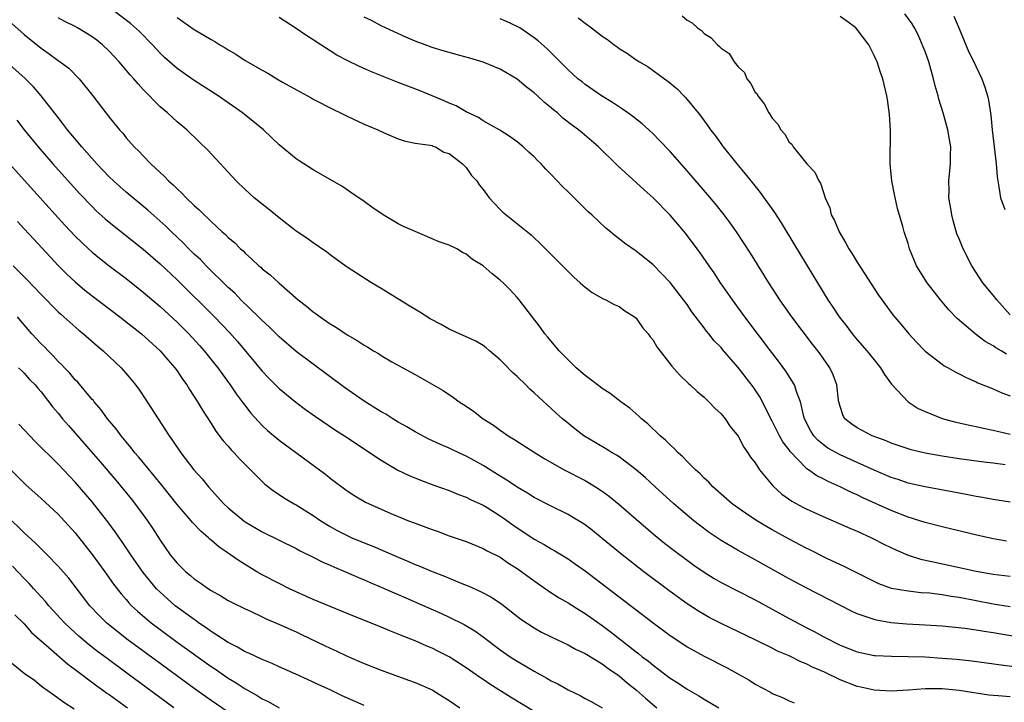
# Model space of a CAD drawing. Units: inches. Extents: x 2574000 to 2577000, y 1496329 to 1497000.
# Drawn here: x 2575826 to 2575942, y 1496484 to 1496564 of the extents above; entities that cross this region are included whole.
import ezdxf

# ---------------------------------------------------------------- set-up
doc = ezdxf.new("R2010")
doc.units = ezdxf.units.IN
doc.header["$MEASUREMENT"] = 0
doc.layers.add('LD25741494_2ft', color=248, linetype='Continuous')

msp = doc.modelspace()

# ---------------------------------------------------------------- linework, layer by layer
at = {"layer": 'LD25741494_2ft'}
for points, elevation in [([(2575943, 1496494.86), (2575941, 1496495.2), (2575937, 1496495.96), (2575936.08, 1496496.08), (2575935, 1496496.28), (2575933.54, 1496496.46), (2575932.53, 1496496.53), (2575931, 1496496.7), (2575929.04, 1496497.04), (2575927.57, 1496497.57), (2575927, 1496497.84), (2575923.56, 1496499.56), (2575921.44, 1496500.56), (2575919.52, 1496501.52), (2575919, 1496501.77), (2575917, 1496502.82), (2575915, 1496503.94), (2575913.21, 1496505), (2575911.88, 1496505.88), (2575910.32, 1496507), (2575908.04, 1496509), (2575907.55, 1496509.55), (2575907, 1496510.03), (2575906.53, 1496510.53), (2575905.99, 1496511), (2575905, 1496511.99), (2575904.51, 1496512.51), (2575903.94, 1496513), (2575903.5, 1496513.5), (2575903, 1496513.92), (2575902.47, 1496514.47), (2575901.83, 1496515), (2575900.4, 1496516.4), (2575899.62, 1496517), (2575899.32, 1496517.32), (2575898.25, 1496518.25), (2575897.2, 1496519), (2575895.97, 1496519.97), (2575895, 1496520.56), (2575894.76, 1496520.76), (2575893.64, 1496521.64), (2575893, 1496522.09), (2575891.96, 1496523), (2575891.48, 1496523.48), (2575891, 1496523.93), (2575889.94, 1496525), (2575888.61, 1496526.62), (2575888.28, 1496527), (2575887.76, 1496527.76), (2575885.24, 1496531), (2575885, 1496531.27), (2575884.17, 1496532.17), (2575883.35, 1496533), (2575883, 1496533.33), (2575882.05, 1496534.05), (2575881, 1496535), (2575879.76, 1496535.76), (2575879, 1496536.39), (2575878.58, 1496536.58), (2575877.9, 1496537), (2575877, 1496537.43), (2575875.84, 1496537.84), (2575873, 1496539.03), (2575871.63, 1496539.63), (2575871, 1496539.96), (2575869.25, 1496541), (2575867.89, 1496541.89), (2575867, 1496542.56), (2575865.56, 1496543.56), (2575864.36, 1496544.36), (2575861, 1496546.29), (2575859.35, 1496547.35), (2575859, 1496547.6), (2575857, 1496549.23), (2575855.15, 1496551), (2575852.7, 1496553), (2575849.81, 1496555), (2575847, 1496556.81), (2575845, 1496558.21), (2575843.52, 1496559.52), (2575843, 1496560.02), (2575842.09, 1496561), (2575840.56, 1496562.56), (2575839.51, 1496563.51), (2575837.23, 1496565.23)], 10578), ([(2575845, 1496564.24), (2575847, 1496562.83), (2575848.16, 1496562.16), (2575849, 1496561.62), (2575849.42, 1496561.42), (2575850.04, 1496561), (2575850.65, 1496560.65), (2575851, 1496560.41), (2575851.92, 1496559.92), (2575853, 1496559.18), (2575855, 1496558.01), (2575855.67, 1496557.67), (2575856.74, 1496557), (2575857.38, 1496556.62), (2575859.46, 1496555.46), (2575860.76, 1496554.76), (2575861, 1496554.62), (2575863.38, 1496553.38), (2575864.22, 1496553), (2575865, 1496552.61), (2575867, 1496551.67), (2575867.46, 1496551.46), (2575868.6, 1496551), (2575869.35, 1496550.65), (2575871, 1496549.96), (2575871.71, 1496549.71), (2575873, 1496549.44), (2575874.78, 1496549.22), (2575875, 1496549.15), (2575875.1, 1496549.1), (2575875.41, 1496549), (2575876.37, 1496548.37), (2575877, 1496548.23), (2575878.58, 1496547), (2575879, 1496546.59), (2575879.65, 1496545.65), (2575880.25, 1496545), (2575880.52, 1496544.52), (2575881, 1496543.98), (2575881.71, 1496543), (2575883, 1496541.63), (2575883.32, 1496541.32), (2575883.7, 1496541), (2575886.64, 1496538.64), (2575887, 1496538.31), (2575887.68, 1496537.68), (2575891, 1496534.32), (2575891.68, 1496533.68), (2575892.44, 1496533), (2575892.72, 1496532.72), (2575893, 1496532.48), (2575893.85, 1496531.85), (2575895.12, 1496531.12), (2575895.43, 1496531), (2575896.43, 1496530.43), (2575897, 1496530.2), (2575897.69, 1496529.69), (2575898.81, 1496529), (2575899, 1496528.84), (2575899.74, 1496527.74), (2575900.41, 1496527), (2575900.64, 1496526.64), (2575901, 1496526.24), (2575901.46, 1496525.46), (2575903.2, 1496523.2), (2575904.14, 1496522.14), (2575905.17, 1496521.17), (2575905.37, 1496521), (2575906.2, 1496520.2), (2575907, 1496519.54), (2575907.27, 1496519.27), (2575907.57, 1496519), (2575908.26, 1496518.26), (2575909, 1496517.58), (2575909.48, 1496517), (2575910.09, 1496516.09), (2575911, 1496514.96), (2575911.67, 1496513.67), (2575912.16, 1496513), (2575912.48, 1496512.48), (2575913, 1496511.8), (2575913.52, 1496511), (2575915.09, 1496509.09), (2575916.14, 1496508.14), (2575917.32, 1496507.32), (2575918.61, 1496506.61), (2575919, 1496506.41), (2575921.35, 1496505.35), (2575922.2, 1496505), (2575924.14, 1496504.14), (2575925, 1496503.78), (2575926.71, 1496503), (2575928.22, 1496502.22), (2575929.56, 1496501.56), (2575931, 1496500.93), (2575932.46, 1496500.46), (2575933.8, 1496500.2), (2575937.41, 1496499.41), (2575939, 1496499.05), (2575941, 1496498.7), (2575943, 1496498.46)], 10576), ([(2575942.6, 1496502.6), (2575941, 1496502.89), (2575940.5, 1496503), (2575939.27, 1496503.27), (2575935, 1496504.29), (2575933, 1496504.81), (2575932.4, 1496505), (2575931, 1496505.41), (2575929, 1496506.19), (2575925.7, 1496507.7), (2575925, 1496508.05), (2575924.34, 1496508.34), (2575923.01, 1496509), (2575921.6, 1496509.6), (2575921, 1496509.93), (2575920.28, 1496510.28), (2575919.29, 1496511), (2575919.11, 1496511.11), (2575919, 1496511.2), (2575917.14, 1496513.14), (2575917, 1496513.34), (2575916.27, 1496514.27), (2575915.87, 1496515), (2575915, 1496516.73), (2575914.7, 1496517.3), (2575913.89, 1496519), (2575913.58, 1496519.58), (2575912.77, 1496520.77), (2575911, 1496523.05), (2575909.16, 1496525.16), (2575909, 1496525.37), (2575908.19, 1496526.19), (2575907.56, 1496527), (2575907.3, 1496527.3), (2575907, 1496527.72), (2575905.58, 1496529.58), (2575905, 1496530.45), (2575904.6, 1496531), (2575903, 1496533.05), (2575901, 1496535.11), (2575899, 1496536.73), (2575897.65, 1496537.65), (2575897, 1496538.18), (2575896.53, 1496538.53), (2575895.99, 1496539), (2575895.43, 1496539.43), (2575893.79, 1496541), (2575893.37, 1496541.37), (2575891.35, 1496543.35), (2575891, 1496543.72), (2575890.35, 1496544.35), (2575889, 1496545.76), (2575888.37, 1496546.37), (2575887.82, 1496547), (2575887.39, 1496547.39), (2575887, 1496547.82), (2575886.37, 1496548.37), (2575885.72, 1496549), (2575885, 1496549.6), (2575884.2, 1496550.2), (2575882.98, 1496550.98), (2575881, 1496552.05), (2575880.46, 1496552.46), (2575879, 1496553.11), (2575877.82, 1496553.82), (2575877, 1496554.15), (2575876.43, 1496554.42), (2575873.59, 1496555.59), (2575871, 1496556.59), (2575867.85, 1496557.85), (2575866.45, 1496558.45), (2575865, 1496559.15), (2575863.81, 1496559.81), (2575863, 1496560.3), (2575861.9, 1496561), (2575861, 1496561.59), (2575860.14, 1496562.13), (2575859, 1496562.92), (2575857, 1496564.22)], 10574), ([(2575943, 1496507.18), (2575941, 1496507.51), (2575939.75, 1496507.75), (2575939, 1496507.86), (2575938.05, 1496508.05), (2575937, 1496508.23), (2575933, 1496508.98), (2575931, 1496509.44), (2575929.84, 1496509.84), (2575929, 1496510.1), (2575927, 1496510.94), (2575923, 1496512.75), (2575921.56, 1496513.56), (2575921, 1496513.97), (2575920.43, 1496514.43), (2575919.92, 1496515), (2575919.56, 1496515.56), (2575918.82, 1496517), (2575918.74, 1496517.26), (2575918.34, 1496519), (2575917.91, 1496520.09), (2575917.63, 1496521), (2575916.61, 1496522.61), (2575915.77, 1496523.77), (2575914.81, 1496525), (2575911.79, 1496529), (2575910.33, 1496531), (2575909.8, 1496531.8), (2575908.95, 1496533), (2575908.18, 1496534.18), (2575907.59, 1496535), (2575906.54, 1496536.54), (2575906.19, 1496537), (2575904.83, 1496538.83), (2575903, 1496540.97), (2575901, 1496543.02), (2575899.94, 1496543.94), (2575896.81, 1496546.81), (2575894.58, 1496549), (2575892.64, 1496550.64), (2575892.23, 1496551), (2575891.52, 1496551.52), (2575890.39, 1496552.39), (2575889.74, 1496553), (2575889.32, 1496553.32), (2575889, 1496553.6), (2575888.22, 1496554.22), (2575887.41, 1496555), (2575887, 1496555.37), (2575886.07, 1496556.07), (2575885, 1496556.95), (2575883, 1496558.14), (2575881, 1496558.97), (2575879.44, 1496559.44), (2575878.25, 1496559.75), (2575877, 1496560.11), (2575876.32, 1496560.32), (2575875, 1496560.71), (2575874.19, 1496561), (2575873, 1496561.45), (2575871.91, 1496561.91), (2575869.5, 1496563), (2575869, 1496563.25), (2575867.86, 1496563.86), (2575867, 1496564.26)], 10572), ([(2575904.44, 1496564.44), (2575905, 1496563.93), (2575905.59, 1496563.59), (2575906.22, 1496563), (2575906.68, 1496562.68), (2575907, 1496562.36), (2575907.85, 1496561.85), (2575908.58, 1496561), (2575908.82, 1496560.82), (2575909, 1496560.61), (2575909.97, 1496559.97), (2575910.56, 1496559), (2575911, 1496558.43), (2575911.77, 1496557.77), (2575912.05, 1496557), (2575912.48, 1496556.48), (2575913, 1496555.45), (2575913.23, 1496555.23), (2575913.31, 1496555), (2575914.08, 1496554.08), (2575914.62, 1496553), (2575914.78, 1496552.78), (2575915, 1496552.38), (2575915.69, 1496551.69), (2575916.03, 1496551), (2575916.49, 1496550.49), (2575917, 1496549.57), (2575917.31, 1496549.31), (2575917.48, 1496549), (2575919.09, 1496547), (2575920.03, 1496546.03), (2575920.49, 1496545), (2575920.71, 1496544.71), (2575921, 1496543.76), (2575921.25, 1496543), (2575921.81, 1496541.81), (2575921.97, 1496541), (2575922.35, 1496540.35), (2575922.88, 1496539), (2575923.68, 1496537.68), (2575924.03, 1496537), (2575924.42, 1496536.42), (2575925, 1496535.44), (2575927.54, 1496531.54), (2575929.23, 1496529.23), (2575930.15, 1496528.15), (2575931.09, 1496527), (2575932, 1496526), (2575933, 1496524.94), (2575935, 1496523.43), (2575935.25, 1496523.25), (2575935.74, 1496523), (2575936.54, 1496522.54), (2575937, 1496522.3), (2575937.84, 1496521.84), (2575939, 1496521.35), (2575939.23, 1496521.23), (2575941, 1496520.52), (2575942.05, 1496520.05), (2575943, 1496519.72)], 10566), ([(2575942.6, 1496524.6), (2575941.94, 1496525), (2575941.34, 1496525.34), (2575941, 1496525.58), (2575940.09, 1496526.09), (2575938.9, 1496527), (2575936.8, 1496528.8), (2575935.82, 1496529.82), (2575934.82, 1496531), (2575933.24, 1496533), (2575932.01, 1496535), (2575931.17, 1496537), (2575931, 1496537.62), (2575930.55, 1496539), (2575930.37, 1496539.63), (2575929.76, 1496541.76), (2575929.4, 1496543.4), (2575929.1, 1496545), (2575928.91, 1496547), (2575928.95, 1496550.95), (2575928.82, 1496552.82), (2575928.57, 1496554.57), (2575928.49, 1496555), (2575928.04, 1496557), (2575927.76, 1496557.76), (2575927.36, 1496559), (2575927.24, 1496559.24), (2575927, 1496559.76), (2575926.37, 1496561), (2575925, 1496562.81), (2575924.84, 1496563), (2575923.79, 1496563.79), (2575923, 1496564.33)], 10564), ([(2575943, 1496529.23), (2575941.43, 1496531), (2575941, 1496531.56), (2575939.82, 1496533), (2575938.5, 1496535), (2575937.49, 1496537), (2575937, 1496538.16), (2575936.76, 1496538.76), (2575936.32, 1496540.32), (2575936.14, 1496541), (2575936, 1496542), (2575935.82, 1496543), (2575935.83, 1496543.83), (2575935.81, 1496545), (2575936.01, 1496547), (2575935.99, 1496547.99), (2575936.03, 1496549), (2575935.87, 1496549.87), (2575935.7, 1496551), (2575935.14, 1496553), (2575934.62, 1496554.62), (2575934.54, 1496555), (2575934.18, 1496556.18), (2575934.01, 1496557), (2575933.43, 1496559), (2575933, 1496560.21), (2575932.78, 1496560.78), (2575932.18, 1496562.18), (2575931.76, 1496563), (2575931.47, 1496563.47), (2575930.64, 1496564.64)], 10562), ([(2575936.39, 1496564.39), (2575936.98, 1496563), (2575938.15, 1496560.15), (2575938.74, 1496559), (2575939, 1496558.41), (2575939.68, 1496557), (2575940.03, 1496556.03), (2575940.35, 1496555), (2575940.48, 1496554.48), (2575940.74, 1496552.74), (2575940.9, 1496551), (2575941.36, 1496547), (2575941.49, 1496545.49), (2575941.55, 1496545), (2575941.69, 1496544.31), (2575941.88, 1496543), (2575942.38, 1496541.62)], 10560), ([(2575825.53, 1496563.53), (2575827, 1496562.23), (2575829, 1496560.6), (2575829.95, 1496559.95), (2575831, 1496559.16), (2575831.24, 1496559), (2575832.25, 1496558.25), (2575833.47, 1496557), (2575835.08, 1496555), (2575836.61, 1496553), (2575836.79, 1496552.79), (2575837, 1496552.49), (2575838.21, 1496551), (2575838.6, 1496550.6), (2575839, 1496550.08), (2575839.94, 1496549), (2575840.5, 1496548.5), (2575841, 1496547.93), (2575841.9, 1496547), (2575843, 1496545.98), (2575843.52, 1496545.52), (2575843.99, 1496545), (2575844.54, 1496544.54), (2575845, 1496544.05), (2575845.56, 1496543.56), (2575846.08, 1496543), (2575847, 1496542.12), (2575847.6, 1496541.6), (2575848.17, 1496541), (2575848.62, 1496540.62), (2575849, 1496540.22), (2575850.31, 1496539), (2575850.68, 1496538.68), (2575851, 1496538.35), (2575851.74, 1496537.74), (2575852.46, 1496537), (2575852.75, 1496536.75), (2575853, 1496536.49), (2575853.8, 1496535.8), (2575854.62, 1496535), (2575854.83, 1496534.83), (2575855, 1496534.65), (2575855.95, 1496533.95), (2575856.97, 1496533), (2575859.25, 1496531), (2575860.24, 1496530.24), (2575861, 1496529.6), (2575861.36, 1496529.36), (2575861.83, 1496529), (2575863, 1496528.19), (2575863.76, 1496527.76), (2575865, 1496526.88), (2575866.2, 1496526.2), (2575867, 1496525.65), (2575867.42, 1496525.42), (2575868.1, 1496525), (2575868.68, 1496524.68), (2575869, 1496524.46), (2575870.28, 1496523.72), (2575871.57, 1496523), (2575872.5, 1496522.5), (2575873, 1496522.2), (2575876.31, 1496520.31), (2575877.52, 1496519.52), (2575878.19, 1496519), (2575879, 1496518.49), (2575879.88, 1496517.88), (2575881, 1496517), (2575882.23, 1496516.23), (2575883, 1496515.67), (2575883.4, 1496515.4), (2575883.95, 1496515), (2575884.61, 1496514.61), (2575887.11, 1496513), (2575888.28, 1496512.28), (2575890.55, 1496511), (2575893, 1496509.72), (2575894.22, 1496509), (2575895, 1496508.5), (2575895.86, 1496507.86), (2575896.96, 1496506.96), (2575900.17, 1496504.17), (2575901.25, 1496503.25), (2575902.36, 1496502.36), (2575903.49, 1496501.49), (2575905, 1496500.35), (2575905.78, 1496499.78), (2575907, 1496498.94), (2575908.2, 1496498.2), (2575909, 1496497.75), (2575913, 1496495.7), (2575917, 1496493.51), (2575919, 1496492.44), (2575919.96, 1496491.96), (2575921, 1496491.36), (2575923, 1496490.37), (2575925, 1496489.58), (2575927, 1496489.16), (2575927.14, 1496489.14), (2575929.06, 1496489.06), (2575931, 1496489.04), (2575933, 1496488.97), (2575935, 1496488.83), (2575936.69, 1496488.69), (2575938.5, 1496488.5), (2575941.94, 1496488.06), (2575943.79, 1496487.79)], 10582), ([(2575945, 1496491.16), (2575941.69, 1496491.69), (2575941, 1496491.81), (2575939.95, 1496491.95), (2575939, 1496492.13), (2575937.67, 1496492.33), (2575935, 1496492.61), (2575933, 1496492.73), (2575930.84, 1496492.84), (2575928.99, 1496492.99), (2575927.29, 1496493.29), (2575927, 1496493.36), (2575926.42, 1496493.58), (2575925, 1496494.06), (2575924.35, 1496494.35), (2575919, 1496497.09), (2575917, 1496498.16), (2575913, 1496500.41), (2575911, 1496501.5), (2575909, 1496502.68), (2575907.61, 1496503.61), (2575906.47, 1496504.47), (2575905.8, 1496505), (2575904.28, 1496506.28), (2575903.46, 1496507), (2575901.23, 1496509), (2575900.07, 1496510.07), (2575899, 1496511), (2575897, 1496512.51), (2575896.71, 1496512.71), (2575896.19, 1496513), (2575895.46, 1496513.46), (2575894.19, 1496514.19), (2575892.84, 1496515), (2575891.8, 1496515.8), (2575890.7, 1496516.7), (2575890.33, 1496517), (2575889.63, 1496517.63), (2575889, 1496518.22), (2575887.54, 1496519.54), (2575887, 1496520.06), (2575886.5, 1496520.5), (2575886.01, 1496521), (2575885, 1496521.97), (2575884.46, 1496522.46), (2575883.46, 1496523.46), (2575883, 1496523.94), (2575881.74, 1496525), (2575881.35, 1496525.35), (2575881, 1496525.62), (2575880.15, 1496526.15), (2575877, 1496527.55), (2575876.08, 1496528.08), (2575874.76, 1496528.76), (2575873.55, 1496529.55), (2575872.29, 1496530.29), (2575869, 1496532.32), (2575867.85, 1496533), (2575865, 1496534.85), (2575863.76, 1496535.76), (2575863, 1496536.3), (2575862.61, 1496536.61), (2575861, 1496537.71), (2575860.25, 1496538.25), (2575859, 1496539.08), (2575857, 1496540.63), (2575855.7, 1496541.7), (2575855, 1496542.24), (2575854.08, 1496543), (2575853, 1496543.97), (2575851.96, 1496545), (2575848.6, 1496548.6), (2575847.61, 1496549.61), (2575846.15, 1496551), (2575845, 1496551.95), (2575844.44, 1496552.44), (2575843.86, 1496553), (2575843, 1496553.73), (2575841, 1496555.77), (2575840.4, 1496556.4), (2575839.91, 1496557), (2575839.48, 1496557.48), (2575838.17, 1496559), (2575837, 1496560.25), (2575836.22, 1496561), (2575835.55, 1496561.55), (2575835, 1496561.96), (2575834.36, 1496562.36), (2575833.27, 1496563), (2575833, 1496563.15), (2575831.77, 1496563.77), (2575831, 1496564.18)], 10580), ([(2575942.43, 1496511.57), (2575941, 1496511.77), (2575939.9, 1496511.9), (2575937, 1496512.3), (2575935, 1496512.61), (2575933, 1496512.97), (2575931.36, 1496513.36), (2575931, 1496513.46), (2575929, 1496514.14), (2575928.41, 1496514.41), (2575926.77, 1496515), (2575925.62, 1496515.62), (2575925, 1496515.94), (2575924.37, 1496516.37), (2575923.57, 1496517), (2575923.36, 1496517.36), (2575923, 1496518.43), (2575922.85, 1496519), (2575922.82, 1496519.18), (2575922.64, 1496521), (2575922.19, 1496522.19), (2575921.79, 1496523), (2575920.65, 1496524.65), (2575920.39, 1496525), (2575919.77, 1496525.77), (2575917.32, 1496529), (2575915.92, 1496531), (2575914.63, 1496533), (2575912.48, 1496536.48), (2575910.83, 1496539), (2575910.07, 1496540.07), (2575909.38, 1496541), (2575908.32, 1496542.32), (2575907.41, 1496543.41), (2575905, 1496546.19), (2575903, 1496548.45), (2575901.76, 1496549.76), (2575901, 1496550.54), (2575900.51, 1496551), (2575899.71, 1496551.71), (2575898.6, 1496552.59), (2575898.02, 1496553), (2575897.42, 1496553.42), (2575896.21, 1496554.21), (2575894.92, 1496555), (2575893, 1496556.35), (2575892.64, 1496556.64), (2575892.16, 1496557), (2575891, 1496558.06), (2575889, 1496560.06), (2575888.54, 1496560.54), (2575887.47, 1496561.47), (2575887, 1496561.83), (2575885.32, 1496563), (2575885, 1496563.18), (2575883.76, 1496563.76), (2575883, 1496564.07)], 10570), ([(2575892.2, 1496564.2), (2575893, 1496563.54), (2575893.76, 1496563), (2575894.47, 1496562.47), (2575895, 1496562.01), (2575895.64, 1496561.64), (2575896.43, 1496561), (2575896.76, 1496560.76), (2575897, 1496560.57), (2575898, 1496560), (2575899, 1496559.26), (2575899.41, 1496559), (2575900.42, 1496558.42), (2575902.36, 1496557), (2575902.75, 1496556.75), (2575903.82, 1496555.82), (2575904.63, 1496555), (2575904.83, 1496554.83), (2575906.29, 1496553), (2575906.62, 1496552.62), (2575907, 1496552.07), (2575907.46, 1496551.46), (2575907.75, 1496551), (2575908.32, 1496550.32), (2575909.24, 1496549), (2575910.84, 1496547), (2575911.84, 1496545.84), (2575912.49, 1496545), (2575913.62, 1496543.62), (2575915.28, 1496541.28), (2575916.06, 1496540.06), (2575917.58, 1496537.58), (2575920.33, 1496533), (2575921.56, 1496531), (2575922.15, 1496530.15), (2575922.89, 1496529), (2575923.82, 1496527.82), (2575924.42, 1496527), (2575925, 1496526.3), (2575926.14, 1496525), (2575927, 1496523.93), (2575927.78, 1496523), (2575928.22, 1496522.22), (2575929.07, 1496521.07), (2575931, 1496519), (2575932.21, 1496518.21), (2575933, 1496517.84), (2575935.03, 1496517.03), (2575936.62, 1496516.62), (2575937, 1496516.54), (2575938.24, 1496516.24), (2575939, 1496516.1), (2575939.88, 1496515.88), (2575941, 1496515.66), (2575943, 1496515.19)], 10568), ([(2575943, 1496484.26), (2575941.61, 1496484.39), (2575941, 1496484.42), (2575940.49, 1496484.49), (2575937.02, 1496485.02), (2575935, 1496485.2), (2575933, 1496485.21), (2575931.07, 1496485.07), (2575929, 1496484.95), (2575927, 1496485.06), (2575925.43, 1496485.43), (2575925, 1496485.51), (2575923, 1496486.28), (2575921.16, 1496487.16), (2575919.77, 1496487.77), (2575919, 1496488.16), (2575918.38, 1496488.38), (2575917, 1496489.09), (2575915.66, 1496489.66), (2575915, 1496490.01), (2575913.03, 1496490.97), (2575909, 1496492.9), (2575907.62, 1496493.62), (2575907, 1496493.95), (2575906.35, 1496494.35), (2575905, 1496495.22), (2575903, 1496496.67), (2575899.92, 1496499), (2575898.27, 1496500.27), (2575897.35, 1496501), (2575895, 1496502.93), (2575893.86, 1496503.86), (2575893, 1496504.5), (2575892.7, 1496504.7), (2575891.46, 1496505.46), (2575891, 1496505.72), (2575889, 1496506.71), (2575887, 1496507.75), (2575886.24, 1496508.24), (2575885, 1496508.95), (2575883.79, 1496509.79), (2575883, 1496510.26), (2575881, 1496511.51), (2575880.04, 1496512.04), (2575879, 1496512.61), (2575878.14, 1496513), (2575877, 1496513.54), (2575875.98, 1496513.98), (2575874.6, 1496514.6), (2575873, 1496515.45), (2575872.04, 1496516.04), (2575871, 1496516.62), (2575870.37, 1496517), (2575869.54, 1496517.54), (2575869, 1496517.83), (2575867, 1496519.07), (2575864.69, 1496520.69), (2575861, 1496523.41), (2575859, 1496524.93), (2575857, 1496526.64), (2575855.82, 1496527.82), (2575855, 1496528.58), (2575854.59, 1496529), (2575852.51, 1496531), (2575851.77, 1496531.77), (2575851, 1496532.46), (2575848.42, 1496535), (2575847.73, 1496535.73), (2575847, 1496536.39), (2575846.39, 1496537), (2575845.71, 1496537.71), (2575844.32, 1496539), (2575843.66, 1496539.66), (2575841.55, 1496541.55), (2575839, 1496543.66), (2575837.51, 1496545), (2575837, 1496545.49), (2575835.56, 1496547), (2575833.77, 1496549), (2575832.1, 1496551), (2575831.64, 1496551.64), (2575831, 1496552.44), (2575829.02, 1496555.02), (2575828.08, 1496556.08), (2575827.08, 1496557.08), (2575825, 1496558.92)], 10584), ([(2575826.13, 1496552.13), (2575827.01, 1496551), (2575828.64, 1496549), (2575830.39, 1496547), (2575833.53, 1496543.53), (2575835, 1496541.98), (2575835.49, 1496541.49), (2575836.53, 1496540.53), (2575837, 1496540.13), (2575841, 1496536.96), (2575843, 1496535.22), (2575845, 1496533.34), (2575849.39, 1496529), (2575851.17, 1496527.17), (2575852.11, 1496526.11), (2575855, 1496522.62), (2575855.79, 1496521.79), (2575857, 1496520.58), (2575857.86, 1496519.86), (2575858.96, 1496518.97), (2575860.11, 1496518.11), (2575861.27, 1496517.27), (2575863.65, 1496515.65), (2575864.68, 1496515), (2575867.7, 1496513), (2575868.47, 1496512.47), (2575869, 1496512.13), (2575870.97, 1496510.97), (2575872.32, 1496510.32), (2575873.74, 1496509.74), (2575875.2, 1496509.2), (2575877, 1496508.55), (2575878.1, 1496508.1), (2575879, 1496507.78), (2575879.51, 1496507.51), (2575881, 1496506.82), (2575881.46, 1496506.54), (2575883, 1496505.59), (2575883.35, 1496505.35), (2575884.51, 1496504.51), (2575887, 1496502.84), (2575888.2, 1496502.2), (2575889, 1496501.71), (2575889.46, 1496501.46), (2575891, 1496500.52), (2575891.89, 1496499.89), (2575893, 1496499.09), (2575894.19, 1496498.19), (2575901, 1496493), (2575903, 1496491.51), (2575904.5, 1496490.5), (2575905, 1496490.17), (2575907, 1496489.06), (2575909.7, 1496487.7), (2575910.98, 1496487), (2575912.26, 1496486.26), (2575913, 1496485.77), (2575914.8, 1496484.81), (2575915, 1496484.67), (2575916.21, 1496484.21), (2575917, 1496483.81), (2575917.59, 1496483.59)], 10586), ([(2575825.27, 1496547), (2575831, 1496540.66), (2575831.79, 1496539.79), (2575833, 1496538.51), (2575834.57, 1496537), (2575835, 1496536.61), (2575835.88, 1496535.89), (2575837.01, 1496535.01), (2575839, 1496533.49), (2575841, 1496531.92), (2575843, 1496530.23), (2575845, 1496528.36), (2575846.37, 1496527), (2575847.63, 1496525.63), (2575848.19, 1496525), (2575849.44, 1496523.44), (2575849.78, 1496523), (2575850.28, 1496522.28), (2575851.24, 1496521), (2575851.95, 1496519.95), (2575852.67, 1496519), (2575852.8, 1496518.8), (2575853.67, 1496517.67), (2575855, 1496516.19), (2575855.62, 1496515.62), (2575857, 1496514.48), (2575861.76, 1496511), (2575862.47, 1496510.47), (2575863, 1496510.03), (2575865, 1496508.52), (2575865.92, 1496507.92), (2575867.17, 1496507.17), (2575869, 1496506.35), (2575870.15, 1496505.85), (2575871, 1496505.49), (2575872.21, 1496505), (2575873, 1496504.7), (2575874.26, 1496504.26), (2575875, 1496503.96), (2575875.72, 1496503.72), (2575877, 1496503.24), (2575879, 1496502.54), (2575881, 1496501.74), (2575881.46, 1496501.46), (2575883, 1496500.7), (2575884, 1496500), (2575885, 1496499.38), (2575885.55, 1496499), (2575887, 1496497.91), (2575888.72, 1496496.72), (2575889.94, 1496495.94), (2575891, 1496495.35), (2575892.43, 1496494.43), (2575893, 1496494.1), (2575895, 1496492.69), (2575895.97, 1496491.97), (2575899, 1496489.58), (2575899.33, 1496489.33), (2575899.73, 1496489), (2575900.46, 1496488.46), (2575901, 1496487.99), (2575903, 1496486.49), (2575903.92, 1496485.92), (2575905, 1496485.18), (2575906.39, 1496484.39), (2575907, 1496484.01), (2575908.73, 1496483)], 10588), ([(2575826.21, 1496540.21), (2575827, 1496539.37), (2575828.12, 1496538.12), (2575831, 1496535.03), (2575832.02, 1496534.02), (2575833, 1496533.11), (2575834.15, 1496532.15), (2575835, 1496531.48), (2575838.24, 1496529), (2575840.8, 1496527), (2575843.02, 1496525), (2575843.92, 1496523.92), (2575844.73, 1496523), (2575845, 1496522.63), (2575845.65, 1496521.65), (2575846.13, 1496521), (2575846.46, 1496520.46), (2575847.41, 1496519), (2575848, 1496518), (2575849, 1496516.46), (2575849.56, 1496515.56), (2575850.42, 1496514.42), (2575851, 1496513.78), (2575851.35, 1496513.35), (2575851.71, 1496513), (2575852.31, 1496512.31), (2575853, 1496511.6), (2575853.62, 1496511), (2575855, 1496509.6), (2575855.31, 1496509.31), (2575856.45, 1496508.45), (2575857, 1496508.1), (2575857.65, 1496507.65), (2575858.76, 1496507), (2575859, 1496506.87), (2575861, 1496505.63), (2575861.89, 1496505), (2575863, 1496504.32), (2575863.84, 1496503.84), (2575865, 1496503.25), (2575865.57, 1496503), (2575867, 1496502.41), (2575868.02, 1496502.02), (2575871, 1496500.73), (2575872.22, 1496500.22), (2575873, 1496499.87), (2575873.63, 1496499.63), (2575875, 1496499.02), (2575876.46, 1496498.46), (2575878.29, 1496497.71), (2575879.31, 1496497.31), (2575880.69, 1496496.69), (2575882, 1496496), (2575883.19, 1496495.19), (2575885.43, 1496493.43), (2575887, 1496492.38), (2575887.89, 1496491.89), (2575889, 1496491.33), (2575891, 1496490.39), (2575891.89, 1496489.89), (2575893, 1496489.38), (2575895, 1496488.17), (2575895.66, 1496487.66), (2575897, 1496486.75), (2575897.94, 1496485.94), (2575899.07, 1496485.07), (2575900.11, 1496484.11), (2575901.44, 1496483)], 10590), ([(2575825.71, 1496535), (2575827.34, 1496533.34), (2575829, 1496531.61), (2575831, 1496529.6), (2575831.31, 1496529.31), (2575831.68, 1496529), (2575832.36, 1496528.36), (2575833.44, 1496527.44), (2575833.99, 1496527), (2575835.59, 1496525.59), (2575836.3, 1496525), (2575838.41, 1496523), (2575838.69, 1496522.69), (2575839.61, 1496521.61), (2575840.1, 1496521), (2575840.48, 1496520.48), (2575841.47, 1496519), (2575842.75, 1496517), (2575843.65, 1496515.65), (2575844.06, 1496515), (2575844.46, 1496514.46), (2575845.45, 1496513), (2575846.98, 1496511), (2575847.94, 1496509.94), (2575848.69, 1496509), (2575850.51, 1496507), (2575851, 1496506.53), (2575852.86, 1496505), (2575853, 1496504.89), (2575855, 1496503.7), (2575857, 1496502.7), (2575859, 1496501.73), (2575859.47, 1496501.47), (2575861, 1496500.73), (2575862.13, 1496500.13), (2575863, 1496499.76), (2575863.52, 1496499.52), (2575864.81, 1496499), (2575866.33, 1496498.33), (2575867, 1496498.06), (2575867.73, 1496497.73), (2575869, 1496497.2), (2575870.52, 1496496.52), (2575871, 1496496.32), (2575871.91, 1496495.91), (2575876.09, 1496494.09), (2575877, 1496493.67), (2575878.79, 1496492.79), (2575880.04, 1496492.04), (2575881, 1496491.33), (2575883, 1496489.82), (2575884.18, 1496489), (2575885, 1496488.47), (2575885.94, 1496487.94), (2575887, 1496487.28), (2575888.49, 1496486.49), (2575889, 1496486.17), (2575889.79, 1496485.79), (2575891, 1496485.11), (2575892.43, 1496484.43), (2575893, 1496484.09), (2575893.71, 1496483.71), (2575895, 1496482.98)], 10592), ([(2575887, 1496482.54), (2575884.23, 1496484.23), (2575881.78, 1496485.78), (2575881, 1496486.31), (2575880.58, 1496486.58), (2575879, 1496487.69), (2575876.99, 1496488.99), (2575875.67, 1496489.67), (2575875, 1496489.99), (2575874.29, 1496490.29), (2575873, 1496490.86), (2575871.47, 1496491.47), (2575871, 1496491.67), (2575870.04, 1496492.04), (2575869, 1496492.47), (2575865, 1496494.07), (2575863, 1496494.89), (2575861, 1496495.75), (2575858.24, 1496497), (2575857, 1496497.6), (2575855, 1496498.63), (2575854.36, 1496499), (2575852.28, 1496500.28), (2575851.27, 1496501), (2575849.92, 1496501.92), (2575849, 1496502.72), (2575848.84, 1496502.84), (2575848.69, 1496503), (2575847.77, 1496503.77), (2575846.81, 1496504.81), (2575846.66, 1496505), (2575845, 1496506.91), (2575843.18, 1496509.18), (2575840.49, 1496512.49), (2575840.04, 1496513), (2575839.6, 1496513.6), (2575838.41, 1496515), (2575837.82, 1496515.82), (2575836.82, 1496517), (2575836.06, 1496518.06), (2575835.24, 1496519), (2575835.14, 1496519.14), (2575835, 1496519.28), (2575833.3, 1496521.3), (2575833, 1496521.59), (2575832.37, 1496522.37), (2575831.75, 1496523), (2575831.4, 1496523.4), (2575831, 1496523.76), (2575830.41, 1496524.41), (2575829.81, 1496525), (2575829.42, 1496525.42), (2575829, 1496525.83), (2575827.92, 1496527), (2575826.56, 1496528.56), (2575826.2, 1496529)], 10594), ([(2575826.34, 1496523), (2575826.67, 1496522.67), (2575827, 1496522.38), (2575827.64, 1496521.64), (2575828.29, 1496521), (2575828.61, 1496520.61), (2575829, 1496520.16), (2575830.38, 1496518.38), (2575831, 1496517.65), (2575831.52, 1496517), (2575832.2, 1496516.2), (2575835.93, 1496511.93), (2575837.78, 1496509.78), (2575838.69, 1496508.69), (2575839.59, 1496507.59), (2575840.45, 1496506.45), (2575841.52, 1496505), (2575842.11, 1496504.11), (2575843, 1496502.72), (2575844.19, 1496501), (2575845, 1496499.99), (2575846.02, 1496499), (2575846.56, 1496498.57), (2575847, 1496498.18), (2575847.71, 1496497.71), (2575848.7, 1496497), (2575849, 1496496.8), (2575850.16, 1496496.16), (2575851, 1496495.63), (2575851.4, 1496495.4), (2575853, 1496494.63), (2575853.65, 1496494.35), (2575855, 1496493.71), (2575855.47, 1496493.47), (2575857.31, 1496492.69), (2575859, 1496491.92), (2575859.63, 1496491.63), (2575862.33, 1496490.33), (2575863, 1496490), (2575863.7, 1496489.7), (2575865, 1496489.06), (2575867, 1496488.2), (2575869, 1496487.4), (2575872.23, 1496486.23), (2575873, 1496485.97), (2575875, 1496485.09), (2575876.29, 1496484.29), (2575877, 1496483.83), (2575878.26, 1496483)], 10596), ([(2575867, 1496483.26), (2575864.41, 1496484.41), (2575863, 1496485.09), (2575861.68, 1496485.68), (2575861, 1496486.02), (2575860.32, 1496486.32), (2575858.96, 1496486.96), (2575857, 1496487.82), (2575856.2, 1496488.2), (2575855, 1496488.67), (2575853.42, 1496489.42), (2575853, 1496489.58), (2575852.12, 1496490.12), (2575851, 1496490.66), (2575849, 1496491.96), (2575848.4, 1496492.4), (2575847.51, 1496493), (2575847.22, 1496493.22), (2575847, 1496493.36), (2575844.78, 1496495), (2575843.83, 1496495.83), (2575843, 1496496.58), (2575842.58, 1496497), (2575841, 1496498.91), (2575839.54, 1496501), (2575839.33, 1496501.33), (2575838.53, 1496502.53), (2575837.7, 1496503.7), (2575836.86, 1496504.86), (2575836, 1496505.99), (2575835, 1496507.24), (2575833, 1496509.53), (2575831, 1496511.64), (2575828.31, 1496514.31), (2575826.37, 1496516.37)], 10598), ([(2575825, 1496511.41), (2575827, 1496509.42), (2575827.21, 1496509.21), (2575829, 1496507.61), (2575831, 1496505.76), (2575831.37, 1496505.37), (2575833, 1496503.58), (2575835, 1496501.04), (2575836.49, 1496499), (2575837.53, 1496497.53), (2575838.4, 1496496.39), (2575839, 1496495.72), (2575839.33, 1496495.33), (2575839.64, 1496495), (2575840.34, 1496494.34), (2575841.42, 1496493.42), (2575841.93, 1496493), (2575843, 1496492.19), (2575845, 1496490.72), (2575849, 1496487.86), (2575849.52, 1496487.52), (2575851, 1496486.49), (2575851.93, 1496485.93), (2575853, 1496485.21), (2575854.42, 1496484.42), (2575855, 1496484.06), (2575855.72, 1496483.72), (2575857.01, 1496483)], 10600), ([(2575851, 1496482.48), (2575849, 1496483.85), (2575847, 1496485.27), (2575843, 1496488.18), (2575839.08, 1496491.08), (2575836.69, 1496493), (2575835.83, 1496493.83), (2575834.71, 1496495), (2575832.25, 1496498.25), (2575831, 1496499.67), (2575829.7, 1496501), (2575829, 1496501.68), (2575828.35, 1496502.35), (2575827, 1496503.58), (2575825, 1496505.54)], 10602), ([(2575844.63, 1496483), (2575839.07, 1496487.07), (2575836.77, 1496488.77), (2575835.63, 1496489.63), (2575834.51, 1496490.51), (2575833.43, 1496491.43), (2575832.38, 1496492.38), (2575831.74, 1496493), (2575829.92, 1496495), (2575829.51, 1496495.51), (2575829, 1496496.05), (2575828.13, 1496497), (2575827.6, 1496497.6), (2575827, 1496498.19), (2575825.64, 1496499.64)], 10604), ([(2575825.91, 1496493.91), (2575827, 1496492.86), (2575827.85, 1496491.85), (2575829.91, 1496490.09), (2575832.12, 1496488.12), (2575833, 1496487.51), (2575835.56, 1496485.56), (2575836.37, 1496485), (2575836.72, 1496484.72), (2575837, 1496484.54), (2575839.14, 1496483)], 10606), ([(2575824.66, 1496489), (2575827, 1496487.07), (2575828.22, 1496486.22), (2575829, 1496485.56), (2575829.32, 1496485.32), (2575830.51, 1496484.51), (2575831.66, 1496483.66), (2575832.87, 1496482.87)], 10608)]:
    msp.add_lwpolyline(points, dxfattribs=dict(at, elevation=elevation))

doc.saveas('drawing.dxf')
